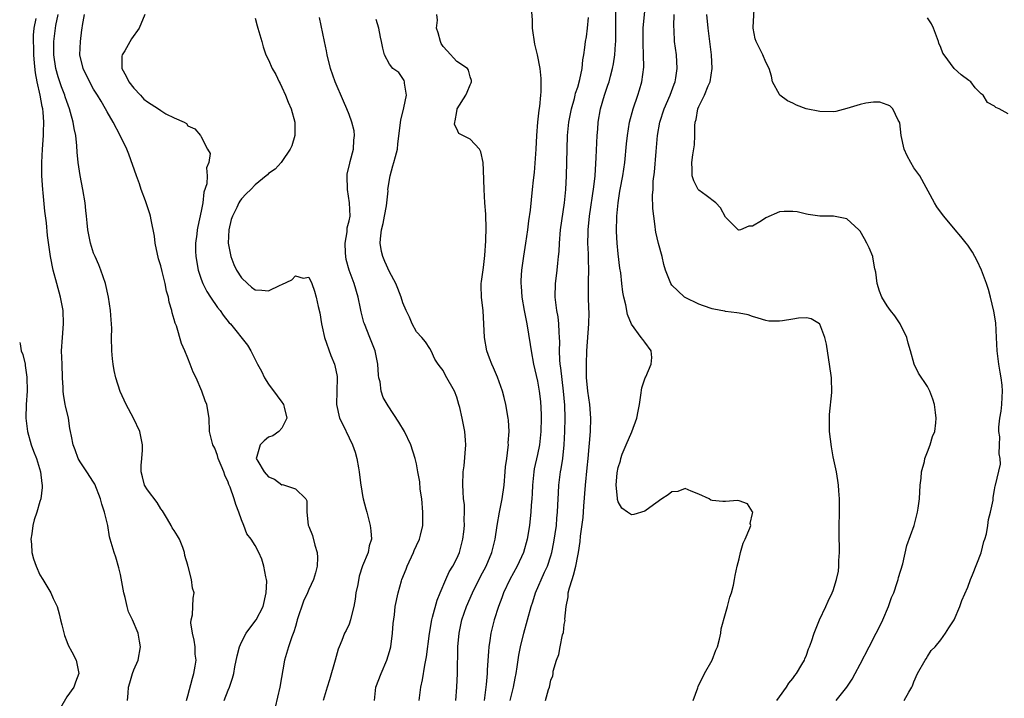
# Model space of a CAD drawing. Units: inches. Extents: x 2583000 to 2586000, y 1515000 to 1518000.
# Drawn here: x 2583000 to 2583146, y 1516859 to 1516960 of the extents above; entities that cross this region are included whole.
import ezdxf

# ---------------------------------------------------------------- set-up
doc = ezdxf.new("R2010")
doc.units = ezdxf.units.IN
doc.header["$MEASUREMENT"] = 0
doc.layers.add('LD25831515_2ft', color=72, linetype='Continuous')

msp = doc.modelspace()

# ---------------------------------------------------------------- linework, layer by layer
at = {"layer": 'LD25831515_2ft'}
for points, elevation in [([(2583076.07, 1516961.93), (2583076.22, 1516960.22), (2583076.2, 1516959), (2583076.59, 1516956.59), (2583076.98, 1516955), (2583077.37, 1516953), (2583077.51, 1516951.51), (2583077.53, 1516951), (2583077.53, 1516949.53), (2583077.47, 1516949), (2583077.32, 1516947.32), (2583077.2, 1516946.8), (2583077.03, 1516945), (2583076.88, 1516943), (2583076.78, 1516941), (2583076.51, 1516937.49), (2583076.37, 1516936.37), (2583076.24, 1516935), (2583075.9, 1516931.9), (2583075.67, 1516930.33), (2583075.52, 1516929), (2583075.24, 1516927), (2583074.92, 1516925.08), (2583074.64, 1516923), (2583074.54, 1516921.46), (2583074.55, 1516921), (2583074.59, 1516920.59), (2583074.69, 1516919), (2583075.03, 1516917), (2583075.42, 1516915), (2583075.93, 1516911.93), (2583076.06, 1516911), (2583076.42, 1516909), (2583077, 1516906.48), (2583077.26, 1516905), (2583077.44, 1516903.44), (2583077.55, 1516901.55), (2583077.56, 1516901), (2583077.53, 1516899), (2583077.48, 1516898.52), (2583077.29, 1516897), (2583077, 1516895.58), (2583076.54, 1516893.46), (2583076.47, 1516893), (2583076.25, 1516891), (2583076.21, 1516889.79), (2583076.15, 1516889), (2583076.07, 1516888.07), (2583076.03, 1516887), (2583075.94, 1516886.06), (2583075.81, 1516885), (2583075.49, 1516883), (2583074.93, 1516881), (2583073.98, 1516879), (2583072.9, 1516877), (2583071.97, 1516875), (2583071.71, 1516874.29), (2583071.21, 1516873), (2583070.58, 1516871), (2583070.09, 1516869), (2583069.94, 1516867.94), (2583069.78, 1516867), (2583069.71, 1516866.29), (2583069.55, 1516863.55), (2583069.51, 1516863), (2583069.36, 1516861.36), (2583069.08, 1516859)], 8432), ([(2583100.19, 1516859), (2583100.87, 1516860.87), (2583100.93, 1516861.07), (2583101.86, 1516863), (2583102.98, 1516864.98), (2583103.53, 1516866.47), (2583103.79, 1516867), (2583104.1, 1516868.1), (2583104.27, 1516869), (2583104.34, 1516869.66), (2583105, 1516871.92), (2583105.28, 1516873), (2583105.62, 1516874.38), (2583105.87, 1516875), (2583106.16, 1516876.16), (2583106.33, 1516877), (2583106.41, 1516877.59), (2583106.72, 1516879), (2583107, 1516880.07), (2583107.22, 1516881), (2583107.6, 1516882.4), (2583107.91, 1516883), (2583108.62, 1516884.62), (2583108.73, 1516885), (2583108.67, 1516885.33), (2583109, 1516886.8), (2583109.02, 1516887), (2583109, 1516887.07), (2583108.26, 1516888.26), (2583107, 1516888.7), (2583106.75, 1516888.75), (2583105, 1516888.59), (2583104.59, 1516888.59), (2583103, 1516888.74), (2583102.8, 1516888.8), (2583102.53, 1516889), (2583101, 1516889.69), (2583099.86, 1516890.14), (2583099, 1516890.52), (2583097.9, 1516890.1), (2583097, 1516890.02), (2583096.43, 1516889.57), (2583095.5, 1516889), (2583093.72, 1516887.72), (2583093, 1516887.17), (2583091.32, 1516886.68), (2583091, 1516886.62), (2583090.4, 1516887), (2583089.58, 1516887.58), (2583089, 1516888.54), (2583088.9, 1516888.9), (2583088.9, 1516889.1), (2583088.74, 1516891), (2583088.86, 1516892.86), (2583089, 1516893.63), (2583089.34, 1516894.66), (2583089.39, 1516895), (2583089.62, 1516895.62), (2583090.18, 1516897), (2583091.04, 1516898.96), (2583091.77, 1516901), (2583091.99, 1516902.01), (2583092.17, 1516903), (2583092.4, 1516904.4), (2583092.53, 1516905.47), (2583093.04, 1516906.96), (2583093.13, 1516907.13), (2583093.91, 1516909), (2583094.02, 1516910.02), (2583093.93, 1516911), (2583093, 1516912.27), (2583092.67, 1516912.67), (2583092.45, 1516913), (2583091, 1516914.95), (2583090.38, 1516916.38), (2583090.16, 1516917.84), (2583089.86, 1516919), (2583089.71, 1516919.71), (2583089.58, 1516921), (2583089.39, 1516922.61), (2583089.28, 1516923.28), (2583089, 1516925.41), (2583088.84, 1516927), (2583088.76, 1516928.76), (2583088.81, 1516931), (2583088.99, 1516932.99), (2583089.28, 1516934.72), (2583089.32, 1516935), (2583089.69, 1516937), (2583089.98, 1516939), (2583090.24, 1516941.76), (2583090.38, 1516943), (2583090.7, 1516945), (2583091.23, 1516947), (2583091.94, 1516949), (2583092.18, 1516949.82), (2583092.55, 1516951), (2583092.81, 1516953.19), (2583092.79, 1516955), (2583092.72, 1516956.72), (2583092.72, 1516959), (2583093.11, 1516963)], 8438), ([(2583131.55, 1516859), (2583132.26, 1516860.26), (2583132.7, 1516861), (2583132.81, 1516861.19), (2583133, 1516861.76), (2583133.54, 1516863), (2583134.65, 1516865), (2583134.8, 1516865.2), (2583135, 1516865.55), (2583135.57, 1516866.43), (2583136.16, 1516867), (2583137, 1516868.03), (2583137.7, 1516869), (2583138.19, 1516869.81), (2583138.99, 1516871), (2583139.81, 1516873), (2583140.11, 1516873.89), (2583141, 1516875.84), (2583141.4, 1516877), (2583141.7, 1516877.7), (2583143, 1516880.98), (2583143.38, 1516882.62), (2583143.54, 1516883), (2583143.78, 1516883.78), (2583144, 1516885), (2583144.08, 1516885.92), (2583144.41, 1516887), (2583144.77, 1516888.77), (2583144.77, 1516889), (2583144.8, 1516889.2), (2583145, 1516890.34), (2583145.08, 1516890.92), (2583145.12, 1516891), (2583145.86, 1516894.14), (2583145.84, 1516895), (2583145.68, 1516895.68), (2583145.75, 1516897), (2583145.77, 1516898.23), (2583145.64, 1516899), (2583145.63, 1516899.63), (2583145.77, 1516901), (2583145.96, 1516902.04), (2583146.06, 1516903), (2583146.11, 1516904.11), (2583146.2, 1516905), (2583146.12, 1516905.88), (2583145.99, 1516907), (2583145.82, 1516907.82), (2583145.61, 1516909), (2583145.36, 1516911), (2583145.28, 1516913), (2583145.17, 1516915.17), (2583144.9, 1516916.9), (2583144.41, 1516919), (2583144.1, 1516920.1), (2583143.81, 1516921), (2583143.07, 1516923), (2583142.4, 1516924.4), (2583141.69, 1516925.69), (2583141, 1516926.73), (2583140.79, 1516927), (2583140, 1516928), (2583139.12, 1516929), (2583137.44, 1516931), (2583137.25, 1516931.25), (2583136.43, 1516932.43), (2583136.06, 1516933), (2583133.88, 1516937), (2583133, 1516938.2), (2583132.54, 1516939), (2583132.01, 1516940.01), (2583131.54, 1516941), (2583131.11, 1516943), (2583130.9, 1516944.9), (2583130.87, 1516945), (2583130.68, 1516945.32), (2583129.88, 1516947), (2583129.43, 1516947.43), (2583129, 1516947.6), (2583127.95, 1516947.95), (2583127, 1516947.95), (2583125.84, 1516947.84), (2583125, 1516947.65), (2583123, 1516947.03), (2583121.4, 1516946.6), (2583121, 1516946.54), (2583119, 1516946.56), (2583116.96, 1516947), (2583115.54, 1516947.54), (2583115, 1516947.81), (2583114.19, 1516948.19), (2583113.08, 1516949), (2583113, 1516949.11), (2583111.99, 1516951), (2583111.83, 1516951.83), (2583111.47, 1516953), (2583111, 1516953.91), (2583110.54, 1516955), (2583110.01, 1516956.01), (2583109.54, 1516957), (2583109.41, 1516957.41), (2583109.08, 1516959), (2583109.08, 1516959.08), (2583109.3, 1516962.7)], 8444), ([(2583016.05, 1516859), (2583016.11, 1516860.11), (2583016.2, 1516861), (2583016.36, 1516861.64), (2583016.8, 1516863), (2583017, 1516863.56), (2583017.61, 1516865), (2583017.96, 1516867), (2583017.8, 1516867.8), (2583017.61, 1516869), (2583016.76, 1516871), (2583016.19, 1516872.19), (2583015.99, 1516873), (2583015.7, 1516874.3), (2583015.51, 1516875), (2583015, 1516877.74), (2583014.75, 1516878.75), (2583014.29, 1516880.29), (2583014.04, 1516881), (2583013.46, 1516883), (2583013.36, 1516883.36), (2583013.09, 1516885), (2583012.62, 1516887), (2583012.2, 1516888.2), (2583012.01, 1516889), (2583011.17, 1516891.17), (2583011, 1516891.48), (2583010, 1516893), (2583009, 1516894.47), (2583008.72, 1516895), (2583008.27, 1516896.27), (2583007.96, 1516897), (2583007.7, 1516898.3), (2583007.58, 1516899), (2583007.47, 1516899.47), (2583007.24, 1516901), (2583006.8, 1516902.8), (2583006.78, 1516903), (2583006.53, 1516904.53), (2583006.49, 1516905), (2583006.47, 1516905.53), (2583006.38, 1516907), (2583006.3, 1516909), (2583006.24, 1516911), (2583006.36, 1516913), (2583006.52, 1516915), (2583006.45, 1516917), (2583006.06, 1516919), (2583005.51, 1516921), (2583004.99, 1516923), (2583004.6, 1516925), (2583004.16, 1516928.16), (2583003.98, 1516930.02), (2583003.74, 1516931.74), (2583003.5, 1516934.5), (2583003.44, 1516935), (2583003.31, 1516937), (2583003.3, 1516939), (2583003.4, 1516941), (2583003.54, 1516943), (2583003.53, 1516943.53), (2583003.59, 1516945), (2583003.51, 1516946.49), (2583003.43, 1516947), (2583003.33, 1516947.33), (2583003.07, 1516949), (2583002.61, 1516951), (2583002.33, 1516952.33), (2583002.22, 1516953.78), (2583002.1, 1516955), (2583002.09, 1516956.09), (2583002.04, 1516957), (2583002.05, 1516957.95), (2583002.15, 1516959), (2583002.43, 1516960.43)], 8416), ([(2583024.79, 1516859), (2583025, 1516859.68), (2583025.68, 1516862.32), (2583025.9, 1516863), (2583026.12, 1516864.12), (2583026.23, 1516865), (2583026.12, 1516865.88), (2583026.09, 1516867), (2583025.97, 1516867.97), (2583025.68, 1516869), (2583025.46, 1516870.54), (2583025.49, 1516871), (2583025.72, 1516871.72), (2583025.78, 1516874.22), (2583025.96, 1516875), (2583025.69, 1516875.69), (2583025.53, 1516877), (2583025.05, 1516878.95), (2583025.02, 1516879.02), (2583025, 1516879.12), (2583024.55, 1516880.55), (2583024.51, 1516881), (2583024.24, 1516881.76), (2583023.76, 1516883), (2583023.49, 1516883.49), (2583023, 1516884.27), (2583022.7, 1516884.7), (2583022.55, 1516885), (2583021.96, 1516885.96), (2583021.22, 1516887.22), (2583021, 1516887.49), (2583020.45, 1516888.45), (2583019, 1516890.31), (2583018.58, 1516891), (2583018.28, 1516892.28), (2583018.05, 1516893), (2583018.07, 1516893.93), (2583018.19, 1516895), (2583018.25, 1516896.25), (2583018.28, 1516897), (2583017.85, 1516899), (2583016.95, 1516901), (2583015.84, 1516903), (2583014.94, 1516904.94), (2583014.3, 1516907), (2583014.05, 1516908.05), (2583013.91, 1516909), (2583013.81, 1516909.81), (2583013.69, 1516911), (2583013.66, 1516913), (2583013.69, 1516914.31), (2583013.67, 1516915), (2583013.61, 1516915.61), (2583013.53, 1516917), (2583013.22, 1516919), (2583012.75, 1516921), (2583012.07, 1516923), (2583011.76, 1516923.76), (2583011.21, 1516925), (2583011, 1516925.51), (2583010.53, 1516927), (2583010.13, 1516929), (2583010.05, 1516930.05), (2583009.92, 1516931), (2583009.86, 1516931.86), (2583009.72, 1516933), (2583009.4, 1516935), (2583009, 1516937.06), (2583008.72, 1516939), (2583008.53, 1516940.53), (2583008.52, 1516941.48), (2583008.33, 1516943), (2583008.08, 1516944.08), (2583007.97, 1516945), (2583007.58, 1516946.42), (2583007.4, 1516947), (2583007, 1516948.06), (2583006.75, 1516948.75), (2583006.69, 1516949), (2583006.24, 1516950.24), (2583005.74, 1516951.74), (2583005.38, 1516953), (2583005.07, 1516955), (2583005.08, 1516957), (2583005.31, 1516959), (2583005.37, 1516959.37), (2583005.72, 1516961)], 8418), ([(2583030.4, 1516859), (2583031, 1516860.55), (2583031.21, 1516861), (2583031.67, 1516862.33), (2583031.83, 1516863), (2583032, 1516864), (2583032.36, 1516865.64), (2583032.7, 1516867), (2583033, 1516867.69), (2583033.7, 1516869), (2583034.22, 1516869.78), (2583035.15, 1516871), (2583036.2, 1516873), (2583036.68, 1516875), (2583036.75, 1516876.75), (2583036.72, 1516877), (2583036.59, 1516877.41), (2583036.32, 1516879), (2583036.03, 1516880.03), (2583035.56, 1516881), (2583035, 1516882.04), (2583034.42, 1516883), (2583033.78, 1516883.78), (2583033.35, 1516885), (2583033, 1516885.87), (2583032.61, 1516887), (2583032.15, 1516888.15), (2583031.91, 1516889), (2583031.3, 1516890.7), (2583031.11, 1516891.11), (2583031, 1516891.46), (2583030.51, 1516892.51), (2583030.35, 1516893), (2583029.95, 1516893.95), (2583029.54, 1516895), (2583029.44, 1516895.44), (2583029, 1516896.53), (2583028.71, 1516897), (2583028.25, 1516899), (2583028.18, 1516901), (2583027.81, 1516903), (2583027.58, 1516903.58), (2583027.1, 1516905), (2583026.23, 1516907), (2583025.8, 1516907.8), (2583025.38, 1516909), (2583025, 1516909.89), (2583024.56, 1516911), (2583024.09, 1516912.09), (2583023.31, 1516914.69), (2583023.13, 1516915.13), (2583023, 1516915.65), (2583022.67, 1516916.67), (2583022.63, 1516917), (2583022.23, 1516918.23), (2583022.11, 1516919), (2583021.85, 1516919.85), (2583021.63, 1516921), (2583021.2, 1516922.8), (2583021, 1516923.62), (2583020.67, 1516924.67), (2583020.16, 1516927), (2583020.05, 1516928.05), (2583019.53, 1516930.47), (2583019.48, 1516931), (2583019.38, 1516931.38), (2583018.71, 1516933.29), (2583018.06, 1516935), (2583017.81, 1516935.81), (2583017.36, 1516937), (2583016.24, 1516940.24), (2583015.92, 1516941), (2583014.95, 1516943), (2583013.9, 1516945), (2583013, 1516946.54), (2583012.78, 1516947), (2583012.1, 1516948.1), (2583011.59, 1516949), (2583011, 1516949.9), (2583009.95, 1516951.95), (2583009.45, 1516953), (2583008.96, 1516955), (2583009.03, 1516957), (2583009.26, 1516958.75), (2583009.31, 1516959), (2583009.36, 1516959.36), (2583009.65, 1516961)], 8420), ([(2583018.61, 1516961), (2583017.75, 1516959), (2583016.63, 1516957.37), (2583015.63, 1516955.63), (2583015.23, 1516955), (2583015.19, 1516954.81), (2583015.19, 1516953), (2583015.85, 1516951.85), (2583016.22, 1516951), (2583017, 1516950.06), (2583017.97, 1516949), (2583018.44, 1516948.44), (2583019, 1516948.02), (2583020.67, 1516947), (2583021, 1516946.72), (2583021.74, 1516946.26), (2583023, 1516945.64), (2583024.48, 1516945), (2583024.79, 1516944.79), (2583025, 1516944.44), (2583026.03, 1516944.03), (2583026.87, 1516943), (2583027, 1516942.8), (2583027.95, 1516941), (2583028.33, 1516940.33), (2583028.11, 1516939), (2583027.77, 1516938.23), (2583027.9, 1516937), (2583027.82, 1516935.82), (2583027.41, 1516934.59), (2583027.22, 1516933), (2583027, 1516931.76), (2583026.51, 1516929.49), (2583026.42, 1516929), (2583026.36, 1516928.36), (2583026.17, 1516927), (2583026.17, 1516925.83), (2583026.2, 1516925), (2583026.56, 1516923), (2583027, 1516921.66), (2583027.26, 1516921), (2583027.83, 1516919.83), (2583028.37, 1516919), (2583029.44, 1516917.44), (2583029.8, 1516917), (2583030.28, 1516916.28), (2583031.18, 1516915.18), (2583031.36, 1516915), (2583033.86, 1516911.86), (2583034.36, 1516911), (2583035.38, 1516909), (2583035.98, 1516907.98), (2583036.4, 1516907), (2583037, 1516906.04), (2583038.28, 1516904.28), (2583039, 1516903.35), (2583039.16, 1516903.16), (2583039.25, 1516903), (2583039.36, 1516902.64), (2583039.75, 1516901), (2583039, 1516899.52), (2583038.55, 1516899), (2583037.66, 1516898.34), (2583037, 1516898.17), (2583036.38, 1516897.62), (2583035.77, 1516897), (2583035.29, 1516895.29), (2583035.18, 1516895), (2583035.4, 1516894.6), (2583036.36, 1516893), (2583037, 1516892.28), (2583037.9, 1516891.9), (2583039, 1516891.09), (2583039.1, 1516891.1), (2583041, 1516890.46), (2583042.54, 1516889), (2583042.71, 1516888.71), (2583042.72, 1516887), (2583042.93, 1516885.07), (2583043, 1516884.86), (2583043.55, 1516883.55), (2583043.89, 1516882.11), (2583044.25, 1516881), (2583044.27, 1516880.27), (2583044.24, 1516879), (2583044.01, 1516877.99), (2583043.71, 1516877), (2583043, 1516875.53), (2583042.79, 1516875), (2583042.22, 1516873.78), (2583041.29, 1516871), (2583041.24, 1516870.76), (2583041, 1516870), (2583040.78, 1516869.22), (2583040.47, 1516868.47), (2583039.97, 1516867), (2583039.38, 1516865), (2583038.69, 1516861), (2583037.98, 1516858.02)], 8422), ([(2583035, 1516960.45), (2583035.34, 1516959.34), (2583035.43, 1516959), (2583035.99, 1516957), (2583036.19, 1516956.19), (2583036.63, 1516955), (2583037, 1516954.25), (2583037.56, 1516953), (2583038.08, 1516952.08), (2583038.6, 1516951), (2583038.74, 1516950.74), (2583039, 1516950.21), (2583039.54, 1516949), (2583039.95, 1516947.95), (2583040.36, 1516947), (2583040.93, 1516945), (2583040.92, 1516944.92), (2583040.91, 1516943), (2583040.5, 1516941.5), (2583040.21, 1516941), (2583039, 1516939.13), (2583038.9, 1516939), (2583038.01, 1516937.99), (2583037, 1516937.37), (2583036.84, 1516937.16), (2583036.66, 1516937), (2583035, 1516935.68), (2583034.37, 1516935), (2583033.67, 1516934.33), (2583033, 1516933.6), (2583032.74, 1516933.26), (2583032.6, 1516933), (2583032.29, 1516932.29), (2583031.63, 1516931), (2583031.47, 1516930.53), (2583031.12, 1516929), (2583031.03, 1516927), (2583031.38, 1516925), (2583031.83, 1516923.83), (2583032.25, 1516923), (2583033, 1516921.86), (2583033.88, 1516921), (2583034.46, 1516920.46), (2583035, 1516920.09), (2583036.01, 1516920.01), (2583037, 1516919.91), (2583038.76, 1516920.76), (2583039, 1516920.84), (2583040.46, 1516921.54), (2583041, 1516922.15), (2583042.18, 1516921.82), (2583043, 1516921.97), (2583043.43, 1516921), (2583043.85, 1516919.85), (2583044.11, 1516919), (2583044.39, 1516917.61), (2583044.63, 1516916.63), (2583044.88, 1516915), (2583045, 1516914.54), (2583045.34, 1516913), (2583046.29, 1516910.29), (2583046.8, 1516909), (2583047, 1516908.13), (2583047.2, 1516907.2), (2583047.23, 1516907), (2583047.19, 1516905), (2583047.13, 1516903), (2583047.59, 1516901), (2583048.05, 1516900.05), (2583049, 1516898.04), (2583049.52, 1516897), (2583049.92, 1516895.92), (2583050.15, 1516895), (2583050.38, 1516893.62), (2583050.5, 1516893), (2583050.54, 1516892.54), (2583050.75, 1516891), (2583050.77, 1516890.77), (2583051, 1516889.5), (2583051.11, 1516889), (2583051.49, 1516887.49), (2583051.64, 1516887), (2583052.15, 1516885), (2583052.23, 1516884.23), (2583052.31, 1516883), (2583052, 1516882), (2583051.81, 1516881), (2583051, 1516879.02), (2583050.5, 1516877.5), (2583050.27, 1516876.27), (2583050.01, 1516875), (2583049.91, 1516874.09), (2583049.68, 1516873), (2583049.25, 1516871.25), (2583049.22, 1516871), (2583049, 1516870.34), (2583048.58, 1516869.42), (2583048.33, 1516869), (2583047.91, 1516867.91), (2583047.52, 1516867), (2583047.38, 1516866.62), (2583046.93, 1516865), (2583046.06, 1516862.06), (2583045.73, 1516861), (2583045.15, 1516859)], 8424), ([(2583052.77, 1516859), (2583052.98, 1516860.98), (2583053.74, 1516863), (2583054.62, 1516865), (2583055, 1516866.28), (2583055.19, 1516867), (2583055.46, 1516869), (2583055.54, 1516870.46), (2583055.74, 1516871.74), (2583055.86, 1516873), (2583056.28, 1516875), (2583056.79, 1516876.79), (2583056.86, 1516877), (2583057.49, 1516878.51), (2583057.63, 1516879), (2583058.55, 1516881), (2583058.67, 1516881.33), (2583059, 1516882.03), (2583059.48, 1516883), (2583059.61, 1516883.61), (2583059.95, 1516885), (2583059.98, 1516886.02), (2583059.95, 1516887), (2583059.79, 1516889), (2583059.58, 1516890.42), (2583059.51, 1516891.51), (2583059.22, 1516893), (2583059, 1516894.18), (2583058.8, 1516895), (2583058.18, 1516897), (2583057.21, 1516899), (2583056.38, 1516900.38), (2583054.8, 1516902.8), (2583054.08, 1516904.08), (2583053.77, 1516905), (2583053.6, 1516906.4), (2583053.44, 1516907), (2583053.37, 1516907.37), (2583053.29, 1516909), (2583052.89, 1516911), (2583052.08, 1516913), (2583051.28, 1516915), (2583051.21, 1516915.21), (2583050.79, 1516916.79), (2583050.7, 1516917.3), (2583050.34, 1516919), (2583049.75, 1516921), (2583048.99, 1516923), (2583048.58, 1516924.58), (2583048.5, 1516925), (2583048.44, 1516925.56), (2583048.39, 1516927), (2583048.71, 1516928.71), (2583048.7, 1516929), (2583048.72, 1516929.28), (2583049, 1516930.34), (2583049.13, 1516931), (2583049.07, 1516933), (2583048.74, 1516935), (2583048.71, 1516937), (2583048.73, 1516937.27), (2583049.09, 1516938.91), (2583049.17, 1516939.17), (2583049.65, 1516941), (2583049.7, 1516942.3), (2583049.8, 1516943), (2583049.73, 1516943.73), (2583049.42, 1516945), (2583049, 1516946.15), (2583048.67, 1516947), (2583048.14, 1516948.14), (2583046.92, 1516951), (2583046.24, 1516953), (2583045.74, 1516955), (2583045.62, 1516955.62), (2583045.32, 1516957), (2583044.58, 1516960.58)], 8426), ([(2583059.4, 1516859), (2583059.66, 1516861), (2583059.92, 1516862.08), (2583060.26, 1516864.26), (2583060.52, 1516865.48), (2583060.95, 1516868.95), (2583061.28, 1516871), (2583061.41, 1516871.41), (2583062.07, 1516873.93), (2583062.55, 1516875), (2583063.4, 1516877), (2583063.86, 1516878.14), (2583064.41, 1516879), (2583065, 1516880.1), (2583065.39, 1516881), (2583065.93, 1516883), (2583066.07, 1516884.07), (2583066.15, 1516885), (2583066.09, 1516885.91), (2583066.16, 1516887), (2583066.15, 1516888.15), (2583066.03, 1516889), (2583065.94, 1516890.06), (2583065.91, 1516891), (2583065.97, 1516893), (2583066.09, 1516893.91), (2583066.36, 1516897), (2583066.3, 1516897.7), (2583066.23, 1516899), (2583065.81, 1516901), (2583065.44, 1516902.56), (2583065.33, 1516903), (2583065, 1516904.11), (2583064.65, 1516905), (2583063.35, 1516907.35), (2583063, 1516908.09), (2583062.58, 1516908.58), (2583062.25, 1516909), (2583061.77, 1516909.77), (2583061.19, 1516911), (2583061, 1516911.35), (2583060.34, 1516912.34), (2583059.79, 1516913), (2583059, 1516913.84), (2583058.38, 1516915), (2583057.99, 1516915.99), (2583057.49, 1516917), (2583057, 1516918.12), (2583056.74, 1516919), (2583056.26, 1516920.26), (2583055.95, 1516921), (2583055, 1516922.72), (2583054.3, 1516924.3), (2583054.01, 1516925), (2583053.79, 1516925.79), (2583053.62, 1516927), (2583053.64, 1516927.64), (2583053.83, 1516929), (2583054.05, 1516929.95), (2583054.26, 1516931), (2583054.55, 1516932.55), (2583054.78, 1516934.78), (2583054.77, 1516935), (2583055.11, 1516937), (2583055.49, 1516938.51), (2583055.66, 1516939), (2583055.91, 1516939.91), (2583056.17, 1516941), (2583056.24, 1516941.76), (2583056.68, 1516945.32), (2583057.15, 1516947.15), (2583057.51, 1516949), (2583057.22, 1516950.78), (2583057.24, 1516951), (2583057.19, 1516951.19), (2583056.37, 1516952.37), (2583055.52, 1516953), (2583055, 1516953.63), (2583054.25, 1516955), (2583054, 1516956), (2583053.83, 1516957), (2583053.66, 1516957.66), (2583053.41, 1516959), (2583053, 1516960.28)], 8428), ([(2583064.87, 1516859), (2583065.03, 1516861), (2583065.1, 1516863), (2583065.19, 1516867), (2583065.35, 1516869), (2583065.77, 1516871), (2583066.46, 1516873), (2583067.34, 1516875), (2583068.56, 1516877.44), (2583069.37, 1516879), (2583070.22, 1516881), (2583070.71, 1516883), (2583071, 1516885), (2583071.37, 1516887), (2583071.75, 1516889), (2583072.04, 1516891), (2583072.23, 1516893), (2583072.27, 1516893.73), (2583072.43, 1516895), (2583072.66, 1516896.66), (2583072.68, 1516897), (2583072.67, 1516897.33), (2583072.8, 1516899), (2583072.7, 1516900.7), (2583072.67, 1516901), (2583072.32, 1516903), (2583072.05, 1516904.05), (2583071.79, 1516905), (2583071.07, 1516907.07), (2583070.47, 1516908.47), (2583070.22, 1516909), (2583069.9, 1516909.9), (2583069.48, 1516911), (2583069.12, 1516913), (2583069.05, 1516915), (2583068.93, 1516916.93), (2583068.67, 1516919), (2583068.65, 1516920.65), (2583068.66, 1516921), (2583068.71, 1516921.29), (2583069, 1516923.41), (2583069.19, 1516925.19), (2583069.35, 1516927.35), (2583069.4, 1516929.4), (2583069.31, 1516931), (2583069.31, 1516931.31), (2583069.16, 1516933), (2583069.08, 1516935), (2583069, 1516937.84), (2583068.94, 1516939), (2583068.61, 1516940.61), (2583068.4, 1516941), (2583067, 1516942.45), (2583065.93, 1516943), (2583065.3, 1516943.3), (2583065, 1516944), (2583064.65, 1516944.65), (2583064.7, 1516945), (2583064.79, 1516945.21), (2583065, 1516946.6), (2583065.08, 1516946.92), (2583065.08, 1516947), (2583066.38, 1516949), (2583066.55, 1516949.45), (2583067, 1516950.55), (2583067.16, 1516950.84), (2583067.22, 1516951), (2583067.21, 1516951.21), (2583067, 1516951.76), (2583066.75, 1516952.75), (2583066.6, 1516953), (2583065, 1516954.03), (2583063.6, 1516955.6), (2583063, 1516956.23), (2583062.71, 1516956.71), (2583062.59, 1516957), (2583062.26, 1516958.26), (2583062.01, 1516959), (2583062.15, 1516960.15), (2583062.05, 1516961)], 8430), ([(2583072.97, 1516859), (2583073.44, 1516861), (2583073.67, 1516862.33), (2583073.82, 1516863), (2583074, 1516864), (2583074.25, 1516865.76), (2583074.5, 1516867), (2583074.98, 1516869), (2583076.07, 1516873), (2583076.31, 1516873.69), (2583076.74, 1516875), (2583078.07, 1516878.07), (2583078.5, 1516879), (2583079, 1516880.51), (2583079.14, 1516881), (2583079.46, 1516882.54), (2583079.82, 1516885), (2583079.91, 1516886.09), (2583080.01, 1516887), (2583080.06, 1516888.06), (2583080.12, 1516889.88), (2583080.19, 1516891), (2583080.46, 1516893), (2583080.55, 1516893.45), (2583080.78, 1516895), (2583080.99, 1516897.01), (2583081.09, 1516899), (2583081.12, 1516901), (2583081.06, 1516902.94), (2583080.9, 1516905), (2583080.49, 1516908.49), (2583080.4, 1516909), (2583080.33, 1516909.67), (2583080.28, 1516911), (2583080.33, 1516912.32), (2583080.29, 1516913), (2583080.22, 1516913.78), (2583080.19, 1516915), (2583080.07, 1516916.07), (2583079.91, 1516917), (2583079.65, 1516919), (2583079.68, 1516921), (2583079.84, 1516922.16), (2583079.93, 1516923), (2583080.02, 1516924.02), (2583080.15, 1516925), (2583080.23, 1516925.77), (2583080.28, 1516927), (2583080.45, 1516929), (2583081.04, 1516933), (2583081.22, 1516935), (2583081.32, 1516937), (2583081.48, 1516943), (2583081.66, 1516945), (2583082.06, 1516947), (2583082.5, 1516948.5), (2583082.63, 1516949), (2583082.69, 1516949.31), (2583083, 1516950.21), (2583083.32, 1516951.32), (2583083.65, 1516953), (2583083.75, 1516954.25), (2583083.91, 1516955), (2583084.08, 1516956.08), (2583084.16, 1516957), (2583084.29, 1516957.71), (2583084.45, 1516959), (2583084.58, 1516960.58)], 8434), ([(2583078.19, 1516859), (2583078.65, 1516860.65), (2583078.8, 1516861), (2583079, 1516862), (2583079.32, 1516862.68), (2583079.33, 1516863), (2583079.37, 1516863.37), (2583079.85, 1516865), (2583080.18, 1516865.82), (2583080.38, 1516867), (2583080.75, 1516868.75), (2583080.87, 1516869.13), (2583081, 1516870.28), (2583081.12, 1516870.88), (2583081.09, 1516871.09), (2583081.26, 1516873), (2583081.57, 1516874.43), (2583081.59, 1516875), (2583081.76, 1516875.76), (2583082.15, 1516877), (2583082.37, 1516877.63), (2583082.71, 1516879), (2583083, 1516880.51), (2583083.11, 1516881), (2583083.38, 1516882.62), (2583083.43, 1516883.43), (2583083.79, 1516886.21), (2583083.9, 1516887.9), (2583084.15, 1516891), (2583084.42, 1516893.58), (2583084.56, 1516895), (2583084.7, 1516896.7), (2583084.73, 1516897.27), (2583084.88, 1516899), (2583084.95, 1516901), (2583084.78, 1516903), (2583084.49, 1516905), (2583084.44, 1516905.56), (2583084.32, 1516907), (2583084.31, 1516908.31), (2583084.29, 1516909), (2583084.37, 1516911), (2583084.65, 1516915), (2583084.68, 1516916.68), (2583084.64, 1516917.36), (2583084.6, 1516919), (2583084.59, 1516921), (2583084.62, 1516921.38), (2583084.63, 1516923), (2583084.59, 1516924.59), (2583084.59, 1516925.41), (2583084.52, 1516927), (2583084.54, 1516928.54), (2583084.56, 1516929), (2583084.76, 1516931), (2583085.39, 1516935.39), (2583085.57, 1516937), (2583085.75, 1516939.75), (2583085.89, 1516943), (2583085.98, 1516943.98), (2583086.06, 1516945), (2583086.41, 1516947), (2583086.98, 1516949), (2583087.5, 1516950.5), (2583087.65, 1516951), (2583087.85, 1516951.85), (2583088.17, 1516953), (2583088.32, 1516953.68), (2583088.51, 1516955), (2583088.62, 1516956.62), (2583088.67, 1516957), (2583088.68, 1516957.32), (2583088.65, 1516961.35)], 8436), ([(2583112.59, 1516859), (2583113, 1516859.57), (2583114.06, 1516861), (2583114.41, 1516861.59), (2583115, 1516862.25), (2583115.3, 1516862.7), (2583115.56, 1516863), (2583116.35, 1516864.35), (2583116.71, 1516865), (2583116.78, 1516865.22), (2583117, 1516865.73), (2583117.33, 1516866.67), (2583117.48, 1516867), (2583117.78, 1516867.78), (2583118.15, 1516869), (2583118.95, 1516871), (2583119.91, 1516873), (2583120.24, 1516873.76), (2583120.85, 1516875), (2583121, 1516875.38), (2583121.51, 1516877), (2583121.76, 1516878.24), (2583121.84, 1516879), (2583121.83, 1516879.83), (2583121.92, 1516881), (2583121.93, 1516882.07), (2583121.9, 1516883), (2583121.89, 1516883.89), (2583121.93, 1516887.93), (2583121.92, 1516889), (2583121.81, 1516890.19), (2583121.77, 1516891), (2583121.69, 1516891.69), (2583121.47, 1516893), (2583121, 1516895.25), (2583120.73, 1516896.73), (2583120.46, 1516899), (2583120.45, 1516901), (2583120.46, 1516901.54), (2583120.81, 1516904.81), (2583120.74, 1516907), (2583120.47, 1516909), (2583120.33, 1516909.67), (2583120, 1516912), (2583119.73, 1516913), (2583119, 1516914.95), (2583118.95, 1516915), (2583117.73, 1516915.73), (2583117, 1516915.91), (2583115.85, 1516915.85), (2583115, 1516915.69), (2583113.45, 1516915.45), (2583113, 1516915.4), (2583111.41, 1516915.41), (2583111, 1516915.5), (2583109.84, 1516915.84), (2583109, 1516916.12), (2583108.36, 1516916.36), (2583107, 1516916.59), (2583106.67, 1516916.67), (2583105, 1516916.83), (2583104.87, 1516916.87), (2583104.27, 1516917), (2583103, 1516917.23), (2583101.71, 1516917.71), (2583101, 1516917.93), (2583099, 1516918.92), (2583098.89, 1516919), (2583097.9, 1516919.9), (2583097, 1516920.76), (2583096.84, 1516921), (2583096.05, 1516923), (2583095.83, 1516923.83), (2583095.54, 1516925), (2583095, 1516926.98), (2583094.64, 1516928.64), (2583094.57, 1516929), (2583094.53, 1516929.47), (2583094.31, 1516931), (2583094.18, 1516932.18), (2583094.12, 1516934.12), (2583094.2, 1516935), (2583094.24, 1516936.24), (2583094.43, 1516937.57), (2583094.65, 1516940.65), (2583094.87, 1516943), (2583095.21, 1516945), (2583095.85, 1516947), (2583096.75, 1516949), (2583097.35, 1516950.65), (2583097.5, 1516951), (2583097.6, 1516951.6), (2583097.8, 1516953), (2583097.68, 1516955), (2583097.41, 1516957), (2583097.34, 1516958.66), (2583097.29, 1516959.29), (2583097.35, 1516961)], 8440), ([(2583121.44, 1516859), (2583123.03, 1516861), (2583123.81, 1516862.19), (2583124.27, 1516863), (2583125, 1516864.39), (2583126.33, 1516867), (2583127.4, 1516869), (2583127.93, 1516870.07), (2583128.36, 1516871), (2583129.21, 1516873), (2583129.69, 1516874.31), (2583129.99, 1516875), (2583130.53, 1516876.53), (2583130.67, 1516877), (2583130.72, 1516877.28), (2583131.33, 1516879.33), (2583131.97, 1516882.03), (2583133.02, 1516885), (2583133.55, 1516887), (2583133.62, 1516887.62), (2583133.82, 1516889), (2583133.93, 1516891), (2583134.06, 1516892.06), (2583134.12, 1516893), (2583134.56, 1516894.56), (2583134.62, 1516895), (2583135, 1516895.99), (2583135.42, 1516897), (2583135.75, 1516898.25), (2583136.12, 1516899), (2583136.28, 1516900.28), (2583136.32, 1516901), (2583136.19, 1516901.81), (2583136.06, 1516903), (2583135.81, 1516903.81), (2583135.35, 1516905), (2583135, 1516905.69), (2583133.68, 1516907.68), (2583133.05, 1516909), (2583132.49, 1516911), (2583132.13, 1516912.13), (2583131.93, 1516913), (2583130.97, 1516915), (2583130.18, 1516916.18), (2583129.51, 1516917), (2583129, 1516917.7), (2583128.21, 1516919), (2583127.87, 1516919.87), (2583127.54, 1516921), (2583127.32, 1516922.68), (2583127.21, 1516923.21), (2583126.9, 1516924.9), (2583126.87, 1516925), (2583126.33, 1516926.33), (2583126.02, 1516927), (2583125.64, 1516927.64), (2583125, 1516928.8), (2583124.83, 1516929), (2583123, 1516930.6), (2583121.02, 1516931.02), (2583119, 1516931.04), (2583117.29, 1516931.29), (2583117, 1516931.3), (2583115.65, 1516931.65), (2583115, 1516931.71), (2583113.71, 1516931.71), (2583113, 1516931.67), (2583111, 1516930.79), (2583110.35, 1516930.35), (2583109, 1516929.52), (2583108.47, 1516929.53), (2583107.23, 1516929), (2583107, 1516928.93), (2583106.95, 1516928.95), (2583106.86, 1516929), (2583105, 1516930.86), (2583104.24, 1516932.24), (2583103.53, 1516933), (2583102.11, 1516934.11), (2583101, 1516934.9), (2583100.92, 1516935), (2583100.27, 1516936.27), (2583100.03, 1516937), (2583100.03, 1516937.97), (2583099.98, 1516939), (2583100.13, 1516940.13), (2583100.37, 1516941.63), (2583100.44, 1516943), (2583100.43, 1516944.43), (2583100.49, 1516945), (2583100.61, 1516945.39), (2583100.86, 1516947), (2583101, 1516947.35), (2583101.86, 1516949), (2583102.39, 1516950.39), (2583102.68, 1516951), (2583102.98, 1516953), (2583102.91, 1516955), (2583102.4, 1516959), (2583102.19, 1516961)], 8442), ([(2583147, 1516946.25), (2583145.69, 1516947), (2583145.2, 1516947.2), (2583145, 1516947.36), (2583143.94, 1516947.94), (2583143.28, 1516949), (2583143, 1516949.21), (2583142.1, 1516950.1), (2583141.47, 1516951), (2583141.19, 1516951.19), (2583140.04, 1516952.04), (2583139, 1516953), (2583137.48, 1516955), (2583137.28, 1516955.28), (2583137, 1516956.11), (2583136.73, 1516956.73), (2583136.68, 1516957), (2583135.9, 1516959), (2583135.63, 1516959.63), (2583135, 1516960.51)], 8446), ([(2583000, 1516912.22), (2583000.06, 1516912.06), (2583000.24, 1516911), (2583000.46, 1516910.46), (2583000.79, 1516909), (2583000.83, 1516908.83), (2583001.07, 1516907.07), (2583001.1, 1516905), (2583000.97, 1516903), (2583000.89, 1516901), (2583001.14, 1516899), (2583001.73, 1516897), (2583002.06, 1516896.06), (2583002.48, 1516895), (2583003.08, 1516893), (2583003.27, 1516891.27), (2583003.32, 1516891), (2583003.33, 1516890.67), (2583003.14, 1516889), (2583003, 1516888.61), (2583002.56, 1516887), (2583002.13, 1516885.87), (2583001.95, 1516885), (2583001.79, 1516883.79), (2583001.66, 1516883), (2583001.75, 1516882.25), (2583001.83, 1516881), (2583002.05, 1516880.05), (2583002.45, 1516879), (2583003, 1516877.67), (2583003.43, 1516877), (2583004.64, 1516875), (2583005, 1516874.18), (2583005.55, 1516873), (2583005.89, 1516871.89), (2583006.07, 1516871), (2583006.25, 1516870.25), (2583006.66, 1516868.66), (2583007, 1516867.75), (2583007.22, 1516867.22), (2583007.74, 1516866.26), (2583008.39, 1516865), (2583008.52, 1516864.52), (2583008.8, 1516863), (2583008.28, 1516861.72), (2583008.06, 1516861), (2583007, 1516859.55), (2583006.08, 1516857.92)], 8414)]:
    msp.add_lwpolyline(points, dxfattribs=dict(at, elevation=elevation))

doc.saveas('drawing.dxf')
